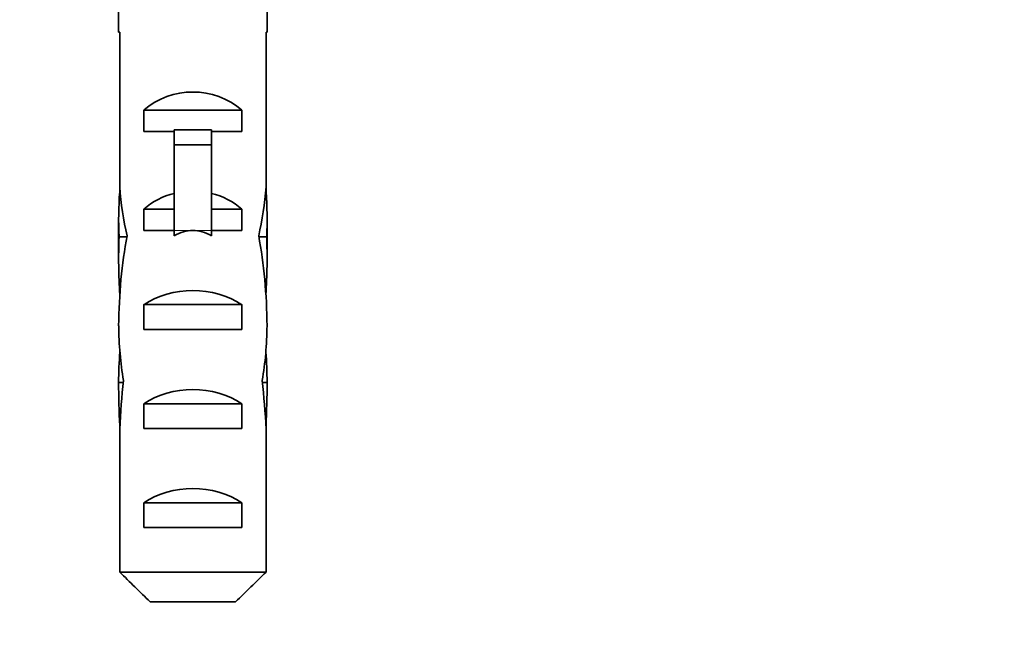
# Model space of a CAD drawing. Units: millimetres. Extents: x 0 to 835, y 0 to 1165.
# Drawn here: x 418 to 458, y 932 to 957 of the extents above; entities that cross this region are included whole.
import ezdxf
from ezdxf import colors
from ezdxf.entities.mleader import LeaderData, LeaderLine
from ezdxf.math import Vec2, Vec3

# ---------------------------------------------------------------- set-up
doc = ezdxf.new("R2010")
doc.units = ezdxf.units.MM
doc.layers.add('DV2_Défaut', color=7, linetype='Continuous')
doc.layers.add('Défaut', color=7, linetype='Continuous')

# ---------------------------------------------------------------- blocks, each defined once
blk = doc.blocks.new('_DOT')
at = {"color": 0}
blk.add_line((0, 0), (-1, 0), dxfattribs=at)
at = {"color": 0, "const_width": 0.333}
blk.add_lwpolyline([(-0.1665, 0, 1), (0.1665, 0, 1)], format="xyb", close=True, dxfattribs=at)
blk = doc.blocks.new('SE1')
at = {"layer": 'DV2_Défaut', "color": 7, "linetype": 'Continuous', "lineweight": 35}
for p, q in [((422.361, 957.438), (422.361, 956.435)), ((428.361, 956.435), (428.361, 957.438)), ((422.361, 956.435), (422.403, 956.435)), ((422.403, 956.435), (422.403, 950.196)), ((428.361, 956.435), (428.319, 956.435)), ((428.319, 956.435), (428.319, 950.196)), ((423.377, 952.426), (423.377, 953.284)), ((423.377, 953.284), (427.345, 953.284)), ((427.345, 952.426), (427.345, 953.284)), ((424.611, 952.486), (426.111, 952.486)), ((424.611, 952.486), (424.611, 951.879)), ((426.111, 952.486), (426.111, 951.879)), ((424.611, 952.426), (423.377, 952.426)), ((427.345, 952.426), (426.111, 952.426)), ((424.611, 951.879), (424.611, 948.426)), ((424.611, 951.879), (426.111, 951.879)), ((426.111, 951.879), (426.111, 948.426)), ((422.403, 949.983), (422.403, 950.196)), ((428.319, 949.983), (428.319, 950.196)), ((422.403, 949.983), (422.42, 949.983)), ((428.319, 949.983), (428.301, 949.983)), ((423.377, 948.426), (423.377, 949.284)), ((423.377, 949.284), (424.611, 949.284)), ((426.111, 949.284), (427.345, 949.284)), ((427.345, 948.426), (427.345, 949.284)), ((422.361, 948.86), (422.361, 947.311)), ((428.361, 947.311), (428.361, 948.86)), ((422.377, 948.168), (422.693, 948.168)), ((424.611, 948.426), (423.377, 948.426)), ((424.611, 948.426), (424.611, 948.202)), ((427.345, 948.426), (426.111, 948.426)), ((426.111, 948.426), (426.111, 948.202)), ((428.345, 948.168), (428.029, 948.168)), ((423.377, 944.426), (423.377, 945.426)), ((423.377, 945.426), (427.345, 945.426)), ((427.345, 944.426), (427.345, 945.426)), ((427.345, 944.426), (423.377, 944.426)), ((422.361, 942.287), (422.547, 942.287)), ((428.361, 942.287), (428.175, 942.287)), ((423.377, 940.426), (423.377, 941.426)), ((423.377, 941.426), (427.345, 941.426)), ((427.345, 940.426), (427.345, 941.426)), ((422.403, 940.396), (422.403, 940.536)), ((422.403, 940.536), (422.41, 940.536)), ((428.319, 940.536), (428.312, 940.536)), ((428.319, 940.396), (428.319, 940.536)), ((422.403, 940.396), (422.403, 934.626)), ((427.345, 940.426), (423.377, 940.426)), ((428.319, 940.396), (428.319, 934.626)), ((423.377, 936.426), (423.377, 937.426)), ((423.377, 937.426), (427.345, 937.426)), ((427.345, 936.426), (427.345, 937.426)), ((427.345, 936.426), (423.377, 936.426)), ((422.403, 934.626), (428.319, 934.626)), ((427.09, 933.426), (423.632, 933.426))]:
    blk.add_line(p, q, dxfattribs=at)
at = {"layer": 'DV2_Défaut', "color": 7, "linetype": 'Continuous', "lineweight": 18}
for p, q in [((424.611, 948.426), (425.361, 948.426)), ((425.361, 948.426), (426.111, 948.426))]:
    blk.add_line(p, q, dxfattribs=at)
at = {"layer": 'DV2_Défaut', "color": 7, "linetype": 'Continuous', "lineweight": 35}
for centre, major_axis, ratio, start_param, end_param in [((425.361, 951.088), (-3, 0), 0.976011, 3.989655, 5.435123), ((425.361, 951.319), (0, -6.74), 0.445101, 4.879837, 5.192367), ((425.361, 951.319), (0, -6.74), 0.445101, 1.090818, 1.403348), ((425.361, 948.86), (0, -6.74), 0.445101, 4.544941, 4.815322), ((425.361, 947.088), (-3, 0), 0.976011, 4.965069, 5.435123), ((425.361, 947.088), (-3, 0), 0.976011, 3.989655, 4.459709), ((425.361, 948.86), (0, -6.74), 0.445101, 1.467863, 1.738244), ((425.361, 947.311), (0, -8.334), 0.359989, 4.609456, 4.890466), ((425.361, 944.359), (0, 8.334), 0.359989, 1.090818, 1.545119), ((425.361, 941.368), (0, -7.059), 0.425017, 3.141593, 3.394273), ((425.361, 941.368), (0, 7.059), 0.425017, 6.030505, 6.283185), ((425.361, 944.359), (0, 8.334), 0.359989, 4.738067, 5.192367), ((425.361, 947.311), (0, -8.334), 0.359989, 1.39272, 1.673729), ((425.361, 943.715), (-3, 0), 0.760351, 3.989655, 5.435123), ((425.361, 944.746), (0, -6.74), 0.445101, 4.738067, 5.073991), ((425.361, 944.746), (0, -6.74), 0.445101, 1.209195, 1.545119), ((425.361, 942.287), (0, -6.74), 0.445101, 4.528931, 4.712389), ((425.361, 942.287), (0, -6.74), 0.445101, 1.570796, 1.754254), ((425.361, 942.287), (0, -10.505), 0.285569, 4.712389, 4.879837), ((425.361, 938.645), (0, 10.505), 0.285569, 1.209195, 1.403348), ((425.361, 939.715), (-3, 0), 0.760351, 3.989655, 5.435123), ((425.361, 938.645), (0, 10.505), 0.285569, -1.403348, -1.209195), ((425.361, 942.287), (0, -10.505), 0.285569, 1.403348, 1.570796), ((425.361, 935.715), (-3, 0), 0.760351, 3.989655, 5.435123)]:
    blk.add_ellipse(centre, major_axis=major_axis, ratio=ratio, start_param=start_param, end_param=end_param, dxfattribs=at)
for points in [[(422.403, 934.626), (422.811, 934.224), (423.219, 933.823), (423.632, 933.426)], [(428.319, 934.626), (427.911, 934.224), (427.503, 933.823), (427.09, 933.426)]]:
    blk.add_open_spline(points, degree=3, dxfattribs=at)

msp = doc.modelspace()

# ---------------------------------------------------------------- block references
at = {"layer": 'Défaut'}
msp.add_blockref('SE1', (0, 0), dxfattribs=at)

# ---------------------------------------------------------------- leaders
at = {"layer": 'Défaut', "color": 7, "linetype": 'Continuous', "lineweight": 18}
ml = msp.add_multileader_mtext('Standard', dxfattribs=at)
ml.set_content('{\\pxsm0.9;\\fSolid Edge ISO|b1||i0||c0|p34;\\W1.;11/08/2017\\P}', color=256)
ml.set_leader_properties()
ml.set_arrow_properties(name='DOT')
ml.build(insert=Vec2(0, 0))
ml.multileader.update_dxf_attribs({"leader_type": 0, "dogleg_length": 0, "arrow_head_size": 12})
ctx = ml.context
ctx.base_point, ctx.char_height, ctx.arrow_head_size, ctx.landing_gap_size = Vec3(747.016, 1157.46), 12, 12, 4.2
notes = []
notes.append((ctx, [(0, (0, 0, 0), (0, 0), (1, 0), 1, [])]))
ctx.mtext.insert = Vec3(749.016, 1163.58)
for ctx, leaders in notes:
    for number, flags, end, landing, length, lines in leaders:
        leader = LeaderData()
        leader.index, (leader.has_last_leader_line, leader.has_dogleg_vector, leader.attachment_direction) = number, flags
        leader.last_leader_point, leader.dogleg_vector, leader.dogleg_length = Vec3(end), Vec3(landing), length
        for number, points, colour, breaks in lines:
            line = LeaderLine()
            line.index, line.vertices, line.color, line.breaks = number, Vec3.list(points), colors.encode_raw_color(colour), breaks
            leader.lines.append(line)
        ctx.leaders.append(leader)

doc.saveas('drawing.dxf')
